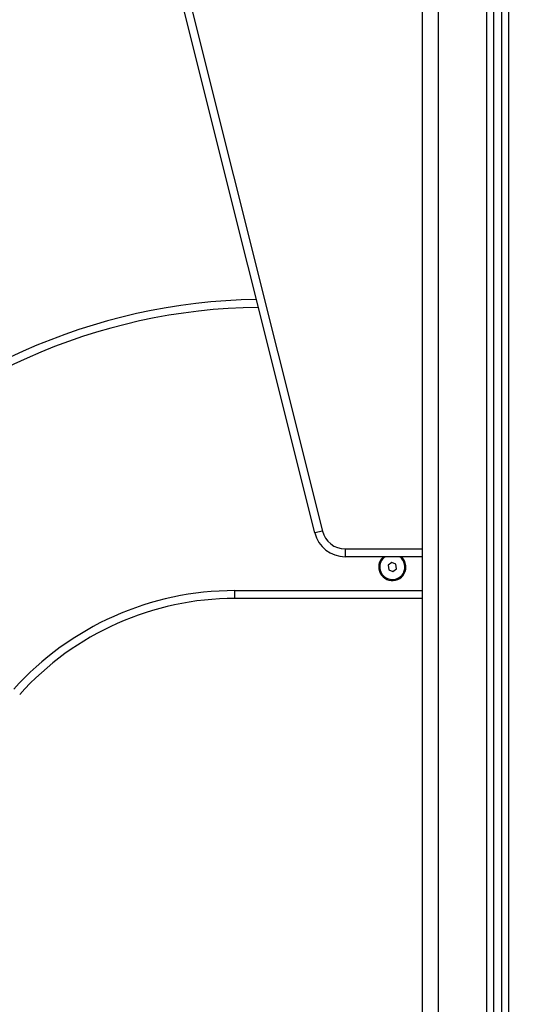
# Model space of a CAD drawing. Units: metres. Extents: x -5.9 to 8.7, y 0 to 15.3.
# Drawn here: x -3.4 to -3.1, y 10.6 to 11.3 of the extents above; entities that cross this region are included whole.
import ezdxf

# ---------------------------------------------------------------- set-up
doc = ezdxf.new("R2010")
doc.units = ezdxf.units.M
doc.layers.get('Defpoints').update_dxf_attribs({"color": 253})
doc.layers.add('DIASTASEIS', color=253, linetype='Continuous', lineweight=5)
doc.styles.get("Standard").update_dxf_attribs({"font": 'ARIALN.TTF'})
doc.dimstyles.new('STANDARD_ACAD', dxfattribs={"dimtxt": 0.18, "dimasz": 0.15, "dimexe": 0.18, "dimexo": 0.0625, "dimgap": 0.09, "dimtad": 0, "dimtih": 1, "dimtoh": 1, "dimzin": 0, "dimdsep": 46, "dimtxsty": 'Standard', "dimblk": 'OBLIQUE', "dimcen": 0.09, "dimadec": 0, "dimazin": 0, "dimtfac": 1, "dimtofl": 0, "dimtmove": 0, "dimatfit": 3, "dimfxl": 1, "dimtolj": 1, "dimtzin": 0, "dimarcsym": 0})

# ---------------------------------------------------------------- blocks, each defined once
blk = doc.blocks.new('_Oblique')
at = {"color": 0, "linetype": 'ByBlock', "lineweight": -2}
blk.add_line((-0.5, -0.5), (0.5, 0.5), dxfattribs=at)
blk = doc.blocks.new('*D43')
at = {"layer": 'Defpoints', "color": 0}
for p in [(-3.23493, 12.84752), (-0.94426, 12.84752), (-3.23493, 9.69088)]:
    blk.add_point(p, dxfattribs=at)
at = {"layer": 'DIASTASEIS', "color": 0, "lineweight": -2}
for p, q in [((-3.17243, 12.84752), (-0.76426, 12.84752)), ((-0.94426, 12.84752), (-0.94426, 11.4511)), ((-0.94426, 9.69088), (-0.94426, 11.0873)), ((-3.17243, 9.69088), (-0.76426, 9.69088))]:
    blk.add_line(p, q, dxfattribs=at)
at = {"layer": 'DIASTASEIS', "color": 0, "linetype": 'ByBlock', "lineweight": -2, "xscale": 0.15, "yscale": 0.15, "zscale": 0.15}
for p, rotation in [((-0.94426, 12.84752), 90), ((-0.94426, 9.69088), 270)]:
    blk.add_blockref('_Oblique', p, dxfattribs=dict(at, rotation=rotation))
at = {"layer": 'DIASTASEIS', "color": 0, "insert": (-0.94426, 11.2692), "char_height": 0.18, "attachment_point": 5}
blk.add_mtext('\\A1;\\A1;3.20', dxfattribs=at)
blk = doc.blocks.new('OPSHB_S113')
at = {"color": 8, "linetype": 'Continuous', "lineweight": 25}
for p, q in [((22.11624, 21.08307), (24.76278, 21.08307)), ((22.11624, 21.06907), (24.76278, 21.06907)), ((24.76278, 21.03857), (22.11624, 21.03857)), ((23.60278, 20.97943), (23.60278, 21.02857)), ((23.62928, 20.90932), (23.62928, 21.02857))]:
    blk.add_line(p, q, dxfattribs=at)
at = {"color": 7, "linetype": 'Continuous', "lineweight": 25}
for p, q in [((22.11624, 21.07857), (24.76278, 21.07857)), ((22.11624, 21.07357), (24.76278, 21.07357)), ((24.76278, 21.02857), (22.16667, 21.02857)), ((23.60778, 21.02857), (23.60778, 20.97943)), ((23.63428, 21.02857), (23.63428, 20.90932)), ((23.61251, 21.0116), (23.61142, 21.00892)), ((23.61142, 21.00892), (23.61319, 21.00664)), ((23.61537, 21.01199), (23.61251, 21.0116)), ((23.61319, 21.00664), (23.61605, 21.00704)), ((23.61714, 21.00971), (23.61537, 21.01199)), ((23.61605, 21.00704), (23.61714, 21.00971)), ((23.60278, 20.97943), (23.60778, 20.97943)), ((23.04823, 20.82909), (23.59142, 20.96488)), ((23.59142, 20.96488), (23.59263, 20.96003)), ((23.59263, 20.96003), (23.04945, 20.82423)), ((23.63428, 20.90932), (23.62928, 20.90932))]:
    blk.add_line(p, q, dxfattribs=at)
for centre, radius, start, end in [((23.61428, 21.00932), 0.00865, 90, 138.71571), ((23.61428, 21.00932), 0.00865, 221.28429, 90), ((23.61428, 21.00932), 0.008, 337.83668, 144.34091), ((23.61428, 21.00932), 0.008, 215.65909, 337.83668), ((23.58778, 20.97943), 0.015, 284.03624, 0), ((23.58778, 20.97943), 0.02, 284.03624, 0), ((23.81788, 20.92811), 0.3736, 180.79161, 227.65801), ((23.81813, 20.90932), 0.18884, 180, 228.04538), ((23.81813, 20.90932), 0.18384, 180, 228.04538)]:
    blk.add_arc(centre, radius, start, end, dxfattribs=at)
at = {"color": 8, "linetype": 'Continuous', "lineweight": 25}
blk.add_arc((23.81788, 20.92811), 0.3686, 180.60861, 227.65801, dxfattribs=at)

msp = doc.modelspace()

# ---------------------------------------------------------------- block references
at = {"rotation": 270}
msp.add_blockref('OPSHB_S113', (-24.221, 34.53566), dxfattribs=at)

# ---------------------------------------------------------------- dimensions: what is measured, and where the dimension line sits
at = {"layer": 'DIASTASEIS'}
dim = msp.add_linear_dim(base=(-0.94426, 12.84752), p1=(-3.23493, 9.69088), p2=(-3.23493, 12.84752), angle=90, text='\\A1;<>0', dimstyle='STANDARD_ACAD', override={"dimdec": 1, "dimtxsty": 'Standard', "dimtmove": 2}, dxfattribs=at)
dim.commit()
dim.dimension.update_dxf_attribs({"geometry": '*D43', "text_midpoint": (-0.94426, 11.2692)})

doc.saveas('drawing.dxf')
